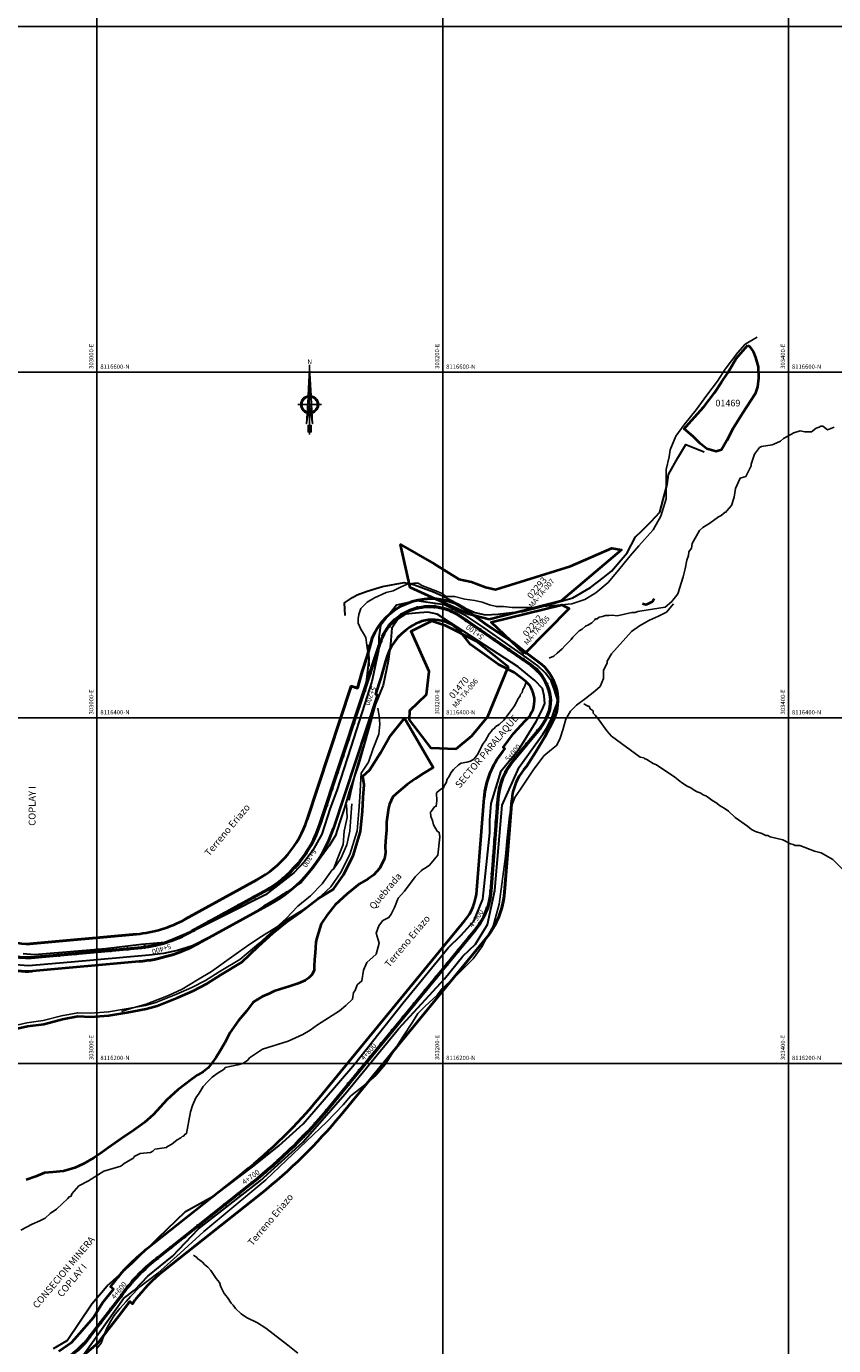
# Model space of a CAD drawing. Units: millimetres. Extents: x 229045 to 314040, y 8105558 to 8185122.
# Drawn here: x 302959 to 303426, y 8116037 to 8116800 of the extents above; entities that cross this region are included whole.
import ezdxf
from ezdxf.enums import TextEntityAlignment as Align

# ---------------------------------------------------------------- set-up
doc = ezdxf.new("R2010")
doc.units = ezdxf.units.MM
for name, color, linetype in [('ACEQUIA', 150, 'Continuous'), ('cgrid', 161, 'Continuous'), ('CODIGO', 181, 'Continuous'), ('coordenada', 161, 'Continuous'), ('ESTACA', 5, 'Continuous'), ('NORTE', 7, 'Continuous'), ('PROGRESIVA', 5, 'Continuous'), ('QUEBRADAS', 150, 'Continuous'), ('TOPONIMIA$GENERA', 7, 'Continuous'), ('U.C.', 1, 'Continuous')]:
    doc.layers.add(name, color=color, linetype=linetype)
for name, color, linetype, lineweight in [('canal', 4, 'Continuous', 30), ('CARRETERA EXISTENTE', 251, 'Continuous', 30), ('CASAS', 7, 'Continuous', 40), ('DERECHO DE VIA', 30, 'Continuous', 40), ('EJE DE LA CARRETERA', 18, 'Continuous', 50), ('LINDERO DEL PREDIO', 3, 'Continuous', 40), ('NOMBRE DE LA CONSECIONES MINERAS', 7, 'Continuous', 0)]:
    doc.layers.add(name, color=color, linetype=linetype, lineweight=lineweight)
doc.styles.add('ARIAL', font='ARIAL.TTF')
doc.styles.add('GAP_E-Arial', font='ARIAL.TTF')
doc.styles.get("Standard").update_dxf_attribs({"font": 'ARIAL.TTF'})

# ---------------------------------------------------------------- blocks, each defined once
blk = doc.blocks.new('NORTE')
h = blk.add_hatch(color=256)
h.paths.add_polyline_path([(1632.77, 664.72), (1632.05, 651.53, -0.04248), (1632.77, 651.59)])
h.paths.add_polyline_path([(1632.77, 664.72), (1632.77, 651.59, -0.04248), (1633.49, 651.53)])
h = blk.add_hatch(color=256)
h.paths.add_polyline_path([(1629.11, 647.31), (1628.49, 647.31, 0.334582), (1631.59, 643.2), (1631.63, 643.84, -0.323811)], flags=17)
h.paths.add_polyline_path([(1632.2, 643.7, -0.040114), (1631.63, 643.84), (1631.59, 643.2, 0.030384), (1632.1, 643.09)])
h.paths.add_polyline_path([(1632.2, 643.7), (1632.1, 643.09, 0.039471), (1632.77, 643.04), (1632.77, 643.66, -0.039471)])
h.paths.add_polyline_path([(1632.77, 643.04, 0.039471), (1633.44, 643.09), (1633.34, 643.7, -0.039471), (1632.77, 643.66)])
h.paths.add_polyline_path([(1637.05, 647.31, 1), (1628.49, 647.31, 0.334565), (1631.59, 643.2), (1631.63, 643.84, -0.323795), (1629.11, 647.31, -1), (1636.43, 647.31, -0.323827), (1633.91, 643.84), (1633.95, 643.2, 0.334598)])
h.paths.add_polyline_path([(1633.91, 643.84), (1633.95, 643.2, 0.334582), (1637.05, 647.31), (1636.43, 647.31, -0.323811)], flags=17)
for p, q in [((1632.77, 633.01, -86.32), (1632.77, 666.35, -86.32)), ((1627.07, 647.31, -86.32), (1638.47, 647.31, -86.32))]:
    blk.add_line(p, q)
at = {"elevation": -86.32}
for points in [[(1632.05, 651.53), (1632.77, 664.72), (1633.49, 651.53)], [(1632.01, 650.89), (1631.32, 638.17), (1632.77, 647.31), (1634.22, 638.17), (1633.53, 650.89)]]:
    blk.add_lwpolyline(points, dxfattribs=at)
for points in [[(1632.5, 637.37), (1632.01, 637.37), (1632.01, 634.28), (1632.5, 634.28)], [(1633.04, 637.37), (1633.53, 637.37), (1633.53, 634.28), (1633.04, 634.28)]]:
    blk.add_lwpolyline(points, close=True, dxfattribs=at)
for radius in [4.28, 3.66]:
    blk.add_circle((1632.77, 647.31, -86.32), radius)
at = {"style": 'ARIAL'}
blk.add_text('N', height=2.32, dxfattribs=at).set_placement((1632.82, 666.69, -86.32), align=Align.CENTER)
blk = doc.blocks.new('AeccTickLine')
blk.add_line((0, -0.5), (0, 0.5))

msp = doc.modelspace()

# ---------------------------------------------------------------- linework, layer by layer
at = {"layer": 'ACEQUIA', "linetype": 'Continuous'}
for points in [[(303157.552, 8116430.006), (303157.302, 8116435.106), (303156.532, 8116439.436), (303156.022, 8116443.516), (303155.512, 8116446.566), (303154.242, 8116448.866), (303152.712, 8116451.416), (303151.182, 8116454.726), (303151.182, 8116457.276), (303151.442, 8116459.826), (303152.712, 8116463.386), (303156.282, 8116466.956), (303160.612, 8116469.506), (303167.232, 8116472.566), (303171.312, 8116473.586), (303175.642, 8116475.626), (303179.462, 8116477.406), (303183.292, 8116477.916), (303185.832, 8116477.916), (303187.872, 8116476.646), (303191.952, 8116475.116), (303196.022, 8116473.586), (303199.592, 8116472.056), (303201.882, 8116470.266), (303206.852, 8116470.266), (303212.712, 8116468.736), (303218.572, 8116467.976), (303222.902, 8116466.956), (303226.982, 8116465.426), (303231.052, 8116464.406), (303235.132, 8116464.406), (303240.232, 8116463.896), (303245.832, 8116463.896), (303252.452, 8116463.896), (303258.062, 8116464.406), (303274.752, 8116465.936), (303282.142, 8116468.486), (303288.512, 8116472.306), (303295.642, 8116478.426), (303300.742, 8116484.286), (303308.382, 8116493.716), (303313.482, 8116499.576), (303321.762, 8116508.746), (303326.092, 8116516.646), (303329.152, 8116526.846), (303329.152, 8116534.996), (303329.152, 8116543.666), (303330.932, 8116551.056), (303331.572, 8116555.136), (303334.882, 8116563.036), (303339.972, 8116570.166), (303346.602, 8116578.326), (303352.712, 8116586.736), (303358.832, 8116594.886), (303363.422, 8116601.766), (303370.682, 8116611.446), (303375.012, 8116616.296), (303381.892, 8116620.366)], [(302999.852, 8116034.886), (303002.522, 8116038.226), (303004.192, 8116043.066), (303005.702, 8116046.916), (303007.872, 8116050.756), (303010.042, 8116054.266), (303013.222, 8116058.276), (303016.892, 8116062.286), (303019.402, 8116065.126), (303024.922, 8116070.806), (303035.202, 8116078.746), (303048.242, 8116090.266), (303061.942, 8116102.796), (303097.632, 8116132.786), (303132.982, 8116166.286), (303142.432, 8116176.056), (303146.942, 8116181.236), (303154.962, 8116187.586), (303161.312, 8116193.096), (303166.832, 8116199.616), (303176.952, 8116215.406), (303182.462, 8116223.926), (303185.642, 8116228.936), (303189.812, 8116233.116), (303196.832, 8116239.626), (303199.762, 8116243.386), (303209.122, 8116252.076), (303217.642, 8116260.596), (303222.662, 8116267.606), (303226.002, 8116273.626), (303229.172, 8116279.476), (303232.602, 8116292.256), (303236.282, 8116319.826), (303237.372, 8116330.606), (303238.712, 8116343.136), (303239.712, 8116348.976), (303241.722, 8116353.996), (303246.062, 8116360.506), (303252.332, 8116369.776), (303258.522, 8116377.966), (303262.862, 8116381.806), (303265.872, 8116383.976), (303266.702, 8116385.816), (303267.872, 8116388.326), (303269.382, 8116393.166), (303271.222, 8116399.346), (303273.822, 8116403.936), (303277.332, 8116407.286), (303282.672, 8116411.296), (303288.022, 8116415.466), (303291.032, 8116418.146), (303293.032, 8116422.816), (303293.032, 8116427.666), (303295.042, 8116431.676), (303295.042, 8116432.846), (303297.712, 8116437.016), (303309.162, 8116449.966), (303313.842, 8116453.306), (303319.522, 8116456.476), (303324.872, 8116458.816), (303329.392, 8116461.156), (303333.492, 8116466.086)], [(303248.122, 8116420.136), (303247.032, 8116417.626), (303246.292, 8116416.366), (303245.972, 8116414.636), (303245.072, 8116413.646), (303244.742, 8116412.756), (303243.822, 8116411.486), (303241.472, 8116407.076), (303240.182, 8116405.126), (303235.302, 8116398.736), (303232.672, 8116396.116), (303231.662, 8116395.696), (303230.652, 8116394.996), (303229.562, 8116393.646), (303228.872, 8116393.196), (303228.212, 8116392.266), (303226.782, 8116390.816), (303224.662, 8116386.976), (303223.102, 8116384.686), (303220.432, 8116379.356), (303219.172, 8116377.446), (303217.942, 8116376.206), (303216.082, 8116374.976), (303214.012, 8116374.296), (303210.652, 8116373.736), (303209.062, 8116372.796), (303206.322, 8116370.066), (303204.772, 8116368.176), (303203.832, 8116366.046), (303202.632, 8116364.456), (303202.042, 8116362.466), (303200.882, 8116360.696), (303200.502, 8116359.436), (303198.882, 8116358.706), (303197.732, 8116357.826), (303196.692, 8116356.776), (303196.322, 8116356.616), (303196.552, 8116351.936), (303196.252, 8116348.846), (303195.312, 8116348.626), (303193.302, 8116345.806), (303192.932, 8116345.506), (303193.202, 8116342.996), (303194.092, 8116340.556), (303194.742, 8116338.056), (303196.862, 8116334.486), (303198.032, 8116333.706), (303198.382, 8116331.236), (303197.122, 8116320.626), (303192.302, 8116314.876), (303189.922, 8116313.076), (303188.702, 8116312.446), (303187.542, 8116311.586), (303184.032, 8116308.106), (303177.812, 8116299.806), (303174.332, 8116295.656), (303172.122, 8116290.356), (303170.132, 8116286.386), (303168.912, 8116284.496), (303166.062, 8116283.116), (303165.172, 8116282.526), (303163.012, 8116279.756), (303161.552, 8116275.376), (303163.332, 8116269.726), (303161.452, 8116263.226), (303156.052, 8116258.526), (303154.242, 8116253.966), (303153.262, 8116247.836), (303150.482, 8116245.496), (303149.302, 8116242.306), (303148.382, 8116241.006), (303147.862, 8116237.186), (303143.992, 8116233.596), (303140.342, 8116230.576), (303127.532, 8116222.346), (303123.262, 8116219.296), (303119.032, 8116216.876), (303114.832, 8116214.786), (303110.602, 8116212.976), (303095.692, 8116208.346), (303088.272, 8116203.316), (303087.282, 8116201.936), (303084.392, 8116200.056), (303081.582, 8116199.146), (303074.242, 8116197.656), (303073.532, 8116196.736), (303069.552, 8116194.276), (303066.582, 8116192.186), (303064.072, 8116189.686), (303061.402, 8116186.686), (303059.142, 8116182.846), (303057.172, 8116180.056), (303055.322, 8116175.786), (303054.102, 8116172.126), (303051.872, 8116159.576), (303051.032, 8116159.206), (303050.092, 8116158.046), (303049.252, 8116157.716), (303048.502, 8116157.046), (303046.382, 8116155.826), (303043.312, 8116153.386), (303043.312, 8116153.386), (303040.532, 8116151.716), (303040.282, 8116151.336), (303033.432, 8116150.366), (303032.422, 8116149.206), (303031.092, 8116148.546), (303025.012, 8116147.896), (303021.592, 8116146.196), (303021.282, 8116145.436), (303015.852, 8116142.096), (303013.862, 8116140.666), (303004.092, 8116137.676), (302995.192, 8116132.066), (302989.462, 8116129.186), (302985.562, 8116124.626), (302985.082, 8116123.266), (302983.892, 8116122.876), (302983.102, 8116121.826), (302976.692, 8116115.696), (302972.912, 8116113.146), (302970.142, 8116110.426), (302967.092, 8116108.876), (302962.622, 8116106.956), (302955.992, 8116103.626)], [(302951.882, 8116221.826), (302959.512, 8116223.556), (302968.882, 8116224.806), (302979.592, 8116227.546), (302988.892, 8116229.356), (302996.532, 8116229.096), (303006.732, 8116229.836), (303016.902, 8116231.566), (303028.072, 8116233.556), (303034.132, 8116235.256), (303045.662, 8116239.956), (303054.832, 8116243.916), (303054.832, 8116243.916), (303062.722, 8116248.106), (303070.702, 8116253.096), (303082.742, 8116260.276), (303093.602, 8116269.426), (303102.152, 8116277.206), (303110.312, 8116283.586), (303119.482, 8116289.106), (303127.342, 8116294.996), (303135.372, 8116302.296), (303140.932, 8116310.266), (303146.302, 8116320.996), (303150.582, 8116334.656), (303151.562, 8116346.186), (303152.052, 8116354.186), (303152.542, 8116361.236), (303152.832, 8116368.076), (303157.172, 8116374.446), (303159.712, 8116382.346), (303163.032, 8116390.496), (303163.542, 8116396.366), (303163.282, 8116400.946), (303162.522, 8116405.536)]]:
    msp.add_lwpolyline(points, dxfattribs=at)
at = {"layer": 'ACEQUIA'}
for points in [[(303014.279, 8116230.197, 2523.823), (303020.212, 8116231.952, 2523.823), (303028.481, 8116234.277, 2523.823), (303041.49, 8116239.339, 2523.823), (303049.293, 8116243.016, 2523.823), (303058.234, 8116248.413, 2523.823), (303066.298, 8116253.302, 2523.823), (303079.263, 8116262.416, 2523.823), (303087.835, 8116268.77, 2523.823), (303095.244, 8116273.483, 2523.823), (303103.819, 8116278.835, 2523.823), (303109.505, 8116283.879, 2523.823), (303116.28, 8116290.964, 2523.823), (303123.528, 8116296.976, 2523.823), (303130.339, 8116304.028, 2523.823), (303136.001, 8116312.017, 2523.823), (303136.909, 8116312.513, 2523.823), (303139.383, 8116319.098, 2523.823), (303142.345, 8116326.831, 2523.823), (303143.104, 8116334.52, 2523.823), (303144.784, 8116342.379, 2523.823), (303144.319, 8116349.969, 2523.823)], [(303136.909, 8116312.513, 2523.823), (303141.029, 8116318.57, 2523.823), (303144.506, 8116326.455, 2523.823), (303146.204, 8116334.507, 2523.823), (303146.893, 8116342.527, 2523.823), (303147.357, 8116350.247, 2523.823)]]:
    msp.add_polyline3d(points, dxfattribs=at)
at = {"layer": 'canal'}
for points in [[(303143.608, 8116459.204, 2523.823), (303143.146, 8116466.672, 2523.823), (303147.915, 8116469.737, 2523.823), (303150.471, 8116471.22, 2523.823), (303156.249, 8116473.338, 2523.823), (303163.309, 8116475.54, 2523.823), (303165.169, 8116475.946, 2523.823), (303177.66, 8116478.427, 2523.823), (303183.604, 8116477.004, 2523.823), (303188.988, 8116475.14, 2523.823), (303194.733, 8116472.983, 2523.823), (303199.884, 8116470.668, 2523.823), (303208.772, 8116465.993, 2523.823), (303213.056, 8116463.565, 2523.823), (303218.63, 8116461.082, 2523.823), (303224.836, 8116459.67, 2523.823), (303231.831, 8116460.037, 2523.823), (303239.967, 8116460.952, 2523.823), (303246.313, 8116461.584, 2523.823), (303253.111, 8116463.278, 2523.823), (303263.962, 8116466.113, 2523.823), (303275.218, 8116469.551, 2523.823), (303285.516, 8116475.365, 2523.823), (303292.708, 8116481.064, 2523.823), (303297.582, 8116484.905, 2523.823), (303306.768, 8116495.424, 2523.823), (303311.497, 8116504.837, 2523.823), (303315.196, 8116508.231, 2523.823), (303320.559, 8116513.655, 2523.823), (303325.497, 8116518.969, 2523.823), (303327.542, 8116526.325, 2523.823), (303329.878, 8116535.114, 2523.823), (303330.602, 8116540.923, 2523.823), (303336.049, 8116550.431, 2523.823), (303340.528, 8116558.272, 2523.823), (303351.158, 8116553.94, 2523.823)], [(303155.926, 8116420.74, 2523.823), (303156.673, 8116427.305, 2523.823), (303157.55, 8116433.844, 2523.823), (303157.534, 8116434.656, 2523.823), (303156.886, 8116440.103, 2523.823), (303156.759, 8116442.205, 2523.823)], [(303145.891, 8116352.316, 2523.823), (303146.831, 8116356.951, 2523.823), (303148.962, 8116365.961, 2523.823), (303152.449, 8116377.846, 2523.823), (303154.6, 8116384.393, 2523.823), (303159.724, 8116403.429, 2523.823)]]:
    msp.add_polyline3d(points, dxfattribs=at)
at = {"layer": 'CARRETERA EXISTENTE'}
for points in [[(302992.161, 8116031.412, 2565.2), (303015.32, 8116064.087, 2564.906), (303021.82, 8116068.776, 2564.848), (303029.486, 8116077, 2565.2), (303043.739, 8116088.471, 2566), (303058.797, 8116104.28, 2565.686), (303094.42, 8116132.073, 0), (303119.012, 8116154.497, 2566.6), (303143.654, 8116182.427, 2567.532), (303174.388, 8116220.136, 2568.6), (303200.984, 8116249.024, 2569.4), (303211.672, 8116262.122, 0), (303219.005, 8116269.124, 2570.4), (303225.817, 8116280.466, 2570.678), (303230.063, 8116300.078, 2571.2), (303234.475, 8116349.544, 2572.639), (303244.316, 8116371.405, 2573.2), (303257.947, 8116390.496, 2573.6), (303260.502, 8116394.398, 2573.6), (303263.286, 8116400.373, 2573.6), (303264.677, 8116404.433, 2573.6), (303266.207, 8116408.341, 2573.293), (303266.343, 8116410.655, 2573), (303264.735, 8116416.219, 2573), (303262.711, 8116421.443, 2572.8), (303259.523, 8116425.945, 0), (303254.946, 8116430.062, 2572.8), (303248.69, 8116434.714, 2572.907), (303223.891, 8116452.208, 2574.4), (303213.522, 8116459.024, 2574.81), (303200.965, 8116465.405, 2575.4), (303184.876, 8116467.828, 2576.2), (303173.33, 8116465.164, 2576.454), (303164.079, 8116453.401, 2576.8), (303163.007, 8116446.697, 2577), (303162.854, 8116439.043, 2577.088), (303158.986, 8116421.008, 0), (303154.674, 8116407.842, 2579), (303146.822, 8116383.01, 2580), (303138.723, 8116358.053, 2581.6), (303134.958, 8116347.731, 2582), (303130.067, 8116332.648, 2583.4), (303124.696, 8116323.039, 2584.227), (303120.076, 8116316.951, 2584.6), (303113.821, 8116310.437, 2585.453), (303097.44, 8116297.671, 2586.61), (303075.342, 8116286.376, 2588), (303058.427, 8116277.874, 2589), (303039.45, 8116270.119, 2590.4), (303025.827, 8116268.847, 0), (303005.102, 8116266.432, 2592.8), (302980.192, 8116264.315, 2594.6), (302972.893, 8116263.61, 2594.6), (302963.963, 8116262.896, 2594.6), (302957.294, 8116263.491, 2594.6)], [(302974.991, 8116035.116, 2564.178), (302982.787, 8116039.73, 2564.033), (302997.086, 8116060.971, 2564.6), (303005.907, 8116071.292, 2564.929), (303020.568, 8116084.449, 2565.4), (303035.326, 8116098.982, 2565.2), (303051.311, 8116114.353, 2566.2), (303068.672, 8116124.007, 2566.09), (303090.711, 8116140.705, 2566.2), (303105.382, 8116152.541, 2566.4), (303119.361, 8116165.127, 2566.8), (303130.235, 8116177.751, 2567.2), (303149.139, 8116199.88, 2567.691), (303176.877, 8116234.981, 2569), (303203.154, 8116266.916, 2569.8), (303210.56, 8116274.03, 2569.8), (303218.023, 8116282.471, 2570.2), (303223.263, 8116295.058, 2570.8), (303227.334, 8116333.48, 2572.2), (303227.246, 8116340.915, 2572.324), (303227.97, 8116350.437, 2573), (303233.888, 8116369.416, 2573.6), (303244.431, 8116382.281, 2573), (303254.132, 8116398.012, 2572.8), (303257.429, 8116404.621, 2572.6), (303258.974, 8116408.382, 2572.53), (303258.615, 8116412.773, 2572.398), (303257.688, 8116416.947, 2572.435), (303253.362, 8116421.687, 2572.4), (303243.614, 8116429.477, 2573.189), (303196.794, 8116459.975, 2575.4), (303191.331, 8116461.153, 2575.6), (303184.286, 8116460.626, 2575.832), (303178.528, 8116460.049, 2576), (303174.313, 8116457.403, 2576), (303170.552, 8116451.989, 2576.2), (303169.823, 8116442.668, 2577), (303168.433, 8116432.765, 2577.6), (303165.491, 8116418.853, 2578.4), (303161.019, 8116407.563, 2578.977), (303157.333, 8116394.091, 2579.6), (303151.418, 8116373.602, 2580.4), (303145.881, 8116357.271, 2581.8), (303143.181, 8116347.959, 2582.2), (303140.484, 8116339.776, 2583.065), (303137.914, 8116331.898, 2583.8), (303134.391, 8116326.055, 2583.8), (303129.77, 8116319.51, 2584.6), (303124.939, 8116312.829, 2584.6), (303118.23, 8116304.765, 2585.6), (303110.049, 8116299.422, 2585.6), (303103.162, 8116294.833, 2585.6), (303096.546, 8116291.054, 2585.6), (303088.439, 8116285.645, 2587.4), (303075.334, 8116278.348, 2588.193), (303055.2, 8116268.078, 2590.043), (303046.549, 8116265.389, 2590.6), (303038.452, 8116263.722, 2590.6), (303030.236, 8116262.651, 2590.6), (302985.074, 8116258.721, 2594), (302960.39, 8116256.589, 2595.6), (302950.269, 8116257.303, 2597)]]:
    msp.add_polyline3d(points, dxfattribs=at)
at = {"layer": 'CASAS'}
msp.add_lwpolyline([(303315.586, 8116466.294), (303317.383, 8116465.659), (303319.033, 8116466.204), (303321.418, 8116467.277), (303322.332, 8116469.002)], dxfattribs=at)
at = {"layer": 'cgrid'}
for p, q in [((303000, 8112139.356), (303000, 8141558.947)), ((303200, 8112139.356), (303200, 8141558.947)), ((303400, 8112139.356), (303400, 8141558.947)), ((291508.773, 8116800), (307279.902, 8116800)), ((291508.773, 8116600), (307279.902, 8116600)), ((291508.773, 8116400), (307279.902, 8116400)), ((291508.773, 8116200), (307279.902, 8116200))]:
    msp.add_line(p, q, dxfattribs=at)
at = {"layer": 'DERECHO DE VIA'}
for p, q in [((303216.321, 8116460.621, 2451.678), (303207.102, 8116466.329, 2451.678)), ((303224.383, 8116454.696, 2451.678), (303216.321, 8116460.621, 2451.678)), ((303232.582, 8116448.97, 2451.678), (303224.383, 8116454.696, 2451.678)), ((303159.185, 8116446.08, 2451.678), (303156.519, 8116436.346, 2451.678)), ((303216.023, 8116442.52, 2451.678), (303209.517, 8116450.712, 2451.678)), ((303209.517, 8116450.712, 2451.678), (303209.517, 8116450.712, 2451.678)), ((303241.022, 8116443.595, 2451.678), (303232.582, 8116448.97, 2451.678)), ((303156.519, 8116436.346, 2451.678), (303153.378, 8116426.852, 2451.678)), ((303224.119, 8116436.645, 2451.678), (303216.023, 8116442.52, 2451.678)), ((303232.363, 8116430.985, 2451.678), (303224.119, 8116436.645, 2451.678)), ((303248.86, 8116437.344, 2451.678), (303241.022, 8116443.595, 2451.678)), ((303257.402, 8116430.842, 2451.678), (303248.86, 8116437.344, 2451.678)), ((303166.973, 8116432.888, 2451.678), (303164.173, 8116423.281, 2451.678)), ((303241.246, 8116426.256, 2451.678), (303232.363, 8116430.985, 2451.678)), ((303153.378, 8116426.852, 2451.678), (303150.636, 8116417.226, 2451.678)), ((303164.173, 8116423.281, 2451.678), (303161.07, 8116413.774, 2451.678)), ((303247.936, 8116421.287, 2451.678), (303241.246, 8116426.256, 2451.678)), ((303147.133, 8116418.385, 2451.678), (303121.583, 8116341.152, 2451.678)), ((303150.636, 8116417.226, 2451.678), (303147.133, 8116418.385, 2451.678)), ((303161.07, 8116413.774, 2451.678), (303162.323, 8116413.36, 2451.678)), ((303162.323, 8116413.36, 2451.678), (303136.774, 8116336.127, 2451.678)), ((303240.939, 8116390.894, 2451.678), (303247.665, 8116398.312, 2451.678)), ((303259.008, 8116389.04, 2451.678), (303264.318, 8116399.063, 2451.678)), ((303264.318, 8116399.063, 2451.678), (303264.318, 8116399.063, 2451.678)), ((303234.956, 8116382.868, 2451.678), (303240.939, 8116390.894, 2451.678)), ((303235.991, 8116382.022, 2451.678), (303234.956, 8116382.868, 2451.678)), ((303253.934, 8116380.272, 2451.678), (303259.008, 8116389.04, 2451.678)), ((303234.625, 8116380.351, 2451.678), (303235.991, 8116382.022, 2451.678)), ((303248.434, 8116371.853, 2451.678), (303253.934, 8116380.272, 2451.678)), ((303247.013, 8116370.225, 2451.678), (303248.38, 8116371.897, 2451.678)), ((303248.38, 8116371.897, 2451.678), (303248.434, 8116371.853, 2451.678)), ((303219.803, 8116300.335, 2451.678), (303223.933, 8116353.68, 2451.678)), ((303235.755, 8116299.1, 2451.678), (303239.886, 8116352.444, 2451.678)), ((303092.549, 8116306.271, 2451.678), (303051.091, 8116283.519, 2451.678)), ((303100.247, 8116292.245, 2451.678), (303058.788, 8116269.492, 2451.678)), ((303128.68, 8116180.322, 2451.678), (303212.624, 8116282.491, 2451.678)), ((303022.939, 8116274.932, 2451.678), (302961.228, 8116269.348, 2451.678)), ((303141.042, 8116170.165, 2451.678), (303224.986, 8116272.334, 2451.678)), ((303024.381, 8116258.997, 2451.678), (302962.67, 8116253.413, 2451.678)), ((303028.401, 8116092.299, 2451.678), (303084.783, 8116137.125, 2451.678)), ((303038.358, 8116079.775, 2451.678), (303094.74, 8116124.601, 2451.678)), ((303007.803, 8116070.685, 2451.678), (303009.238, 8116072.596, 2451.678)), ((303009.541, 8116069.402, 2451.678), (303007.803, 8116070.685, 2451.678)), ((303003.296, 8116061.589, 2451.678), (303009.541, 8116069.402, 2451.678)), ((303012.865, 8116054.264, 2451.678), (303018.977, 8116062.25, 2451.678)), ((303018.977, 8116062.25, 2451.678), (303020.554, 8116061.019, 2451.678)), ((303020.554, 8116061.019, 2451.678), (303022.034, 8116062.991, 2451.678)), ((302998.052, 8116053.01, 2451.678), (303003.296, 8116061.589, 2451.678)), ((302991.505, 8116045.428, 2451.678), (302998.052, 8116053.01, 2451.678)), ((303006.786, 8116046.324, 2451.678), (303012.865, 8116054.264, 2451.678)), ((302985.434, 8116038.673, 2451.678), (302991.505, 8116045.428, 2451.678)), ((303000.708, 8116038.383, 2451.678), (303006.786, 8116046.324, 2451.678)), ((302978.006, 8116033.543, 2451.678), (302985.434, 8116038.673, 2451.678)), ((302992.39, 8116031.282, 2451.678), (303000.708, 8116038.383, 2451.678))]:
    msp.add_line(p, q, dxfattribs=at)
at = {"layer": 'DERECHO DE VIA', "elevation": 2451.678}
for points in [[(302937.311, 8116292.95, 0.4640704), (302961.228, 8116269.348), (303022.939, 8116274.932, 0.1032865), (303051.091, 8116283.519), (303092.549, 8116306.271, 0.1895736), (303121.583, 8116341.152), (303147.133, 8116418.385), (303150.636, 8116417.226), (303153.378, 8116426.852), (303156.519, 8116436.346), (303159.185, 8116446.08, -0.4124934), (303207.102, 8116466.329), (303216.321, 8116460.621), (303224.383, 8116454.696), (303232.582, 8116448.97), (303241.022, 8116443.595), (303248.86, 8116437.344), (303257.402, 8116430.842, -0.321217), (303264.318, 8116399.063), (303264.318, 8116399.063), (303259.008, 8116389.04), (303253.934, 8116380.272), (303248.434, 8116371.853), (303248.38, 8116371.897), (303247.013, 8116370.225, 0.1531706), (303239.886, 8116352.444), (303235.755, 8116299.1, -0.1538243), (303224.986, 8116272.334), (303141.042, 8116170.165, -0.0528751), (303094.74, 8116124.601), (303038.358, 8116079.775, 0.063883), (303022.034, 8116062.991), (303020.554, 8116061.019), (303018.977, 8116062.25), (303012.865, 8116054.264), (303006.786, 8116046.324), (303000.708, 8116038.383), (302992.39, 8116031.282)], [(302978.006, 8116033.543), (302985.434, 8116038.673), (302991.505, 8116045.428), (302998.052, 8116053.01), (303003.296, 8116061.589), (303009.541, 8116069.402), (303007.803, 8116070.685), (303009.238, 8116072.596, -0.063883), (303028.401, 8116092.299), (303084.783, 8116137.125, 0.0528751), (303128.68, 8116180.322), (303212.624, 8116282.491, 0.1538243), (303219.803, 8116300.335), (303223.933, 8116353.68, -0.1531706), (303234.625, 8116380.351), (303235.991, 8116382.022), (303234.956, 8116382.868), (303240.939, 8116390.894), (303247.665, 8116398.312, 0.4613639), (303247.936, 8116421.287), (303241.246, 8116426.256), (303232.363, 8116430.985), (303224.119, 8116436.645), (303216.023, 8116442.52), (303209.517, 8116450.712), (303209.517, 8116450.712, 0.3630759), (303180.952, 8116452.437, 0.1952214), (303166.973, 8116432.888), (303164.173, 8116423.281), (303161.07, 8116413.774), (303162.323, 8116413.36), (303136.774, 8116336.127, -0.1895736), (303100.247, 8116292.245), (303058.788, 8116269.492, -0.1032865), (303024.381, 8116258.997), (302962.67, 8116253.413, -0.4640704), (302921.358, 8116294.18)]]:
    msp.add_lwpolyline(points, format="xyb", dxfattribs=at)
at = {"layer": 'DERECHO DE VIA'}
for centre, radius, start, end in [((303193.327, 8116432.105, 2451.678), 36.892, 68.075533, 157.738839), ((303198.043, 8116425.443, 2451.678), 31.95, 122.34074, 166.526458), ((303194.203, 8116434.498, 2451.678), 22.302, 46.633663, 126.452627), ((303238.679, 8116410.124, 2451.678), 27.924, 336.66288, 47.894476), ((303238.001, 8116409.915, 2451.678), 15.1, 309.79087, 48.858457), ((303271.79, 8116349.974, 2451.678), 48, 140.73924, 175.572634), ((303271.79, 8116349.974, 2451.678), 32, 140.73924, 175.572634), ((303062.72, 8116360.624, 2451.678), 62, 298.757812, 341.695359), ((303062.72, 8116360.624, 2451.678), 78, 298.757812, 341.695359), ((303187.899, 8116302.805, 2451.678), 32, 320.592883, 355.572634), ((303187.899, 8116302.805, 2451.678), 48, 320.592883, 355.572634), ((302959.245, 8116291.259, 2451.678), 38, 175.591456, 275.169936), ((302959.245, 8116291.259, 2451.678), 22, 175.591456, 275.169936), ((303016.451, 8116346.639, 2451.678), 72, 275.169936, 298.757812), ((303016.451, 8116346.639, 2451.678), 88, 275.169936, 298.757812), ((302903.064, 8116365.691, 2451.678), 292, 308.486069, 320.592883), ((302903.064, 8116365.691, 2451.678), 308, 308.486069, 320.592883), ((303095.612, 8116007.761, 2451.678), 108, 128.486069, 143.107108), ((303095.612, 8116007.761, 2451.678), 92, 128.486069, 143.107108)]:
    msp.add_arc(centre, radius, start, end, dxfattribs=at)
at = {"layer": 'EJE DE LA CARRETERA'}
msp.add_lwpolyline([(302929.334, 8116293.565, 0.4640704), (302961.949, 8116261.381), (303023.66, 8116266.964, 0.1032865), (303054.94, 8116276.506), (303096.398, 8116299.258, 0.1895736), (303129.178, 8116338.639), (303164.008, 8116443.925, -0.4995094), (303209.471, 8116459.234), (303251.008, 8116430.713, -0.2230811), (303262.309, 8116410.485, -0.1728775), (303256.666, 8116394.676), (303240.819, 8116375.288, 0.1531706), (303231.91, 8116353.062), (303227.779, 8116299.718, -0.1538243), (303218.805, 8116277.412), (303134.861, 8116175.243, -0.0528751), (303089.762, 8116130.863), (303033.379, 8116086.037, 0.063883), (303015.636, 8116067.793), (303014.179, 8116065.852), (302995.784, 8116041.821, -0.0875089), (302980.433, 8116027.723)], format="xyb", dxfattribs=at)
at = {"layer": 'LINDERO DEL PREDIO', "flags": 128}
for points in [[(303376.556, 8116615.771), (303377.578, 8116614.751), (303379.631, 8116612.022), (303380.992, 8116608.612), (303382.352, 8116603.154), (303382.699, 8116596.675), (303382.006, 8116591.566), (303380.654, 8116587.467), (303373.488, 8116576.569), (303367.7, 8116567.361), (303364.286, 8116560.543), (303361.219, 8116555.084), (303358.151, 8116554.064), (303352.701, 8116555.764), (303348.949, 8116558.843), (303344.859, 8116562.932), (303339.739, 8116567.361), (303342.13, 8116570.091), (303350.994, 8116579.979), (303357.129, 8116588.157), (303361.219, 8116594.285), (303364.97, 8116599.744), (303369.736, 8116607.933)], [(303226.872, 8116457.005), (303215.088, 8116460.015), (303181.141, 8116475.541), (303175.567, 8116500.376), (303195.117, 8116489.128), (303209.3, 8116480.2), (303216.622, 8116478.801), (303224.835, 8116475.611), (303230.467, 8116474.331), (303273.897, 8116487.779), (303297.908, 8116498.156), (303303.317, 8116497.317), (303268.331, 8116467.643)], [(303247.288, 8116437.1), (303228.051, 8116455.336), (303268.908, 8116465.384), (303273.146, 8116463.294)], [(303237.855, 8116429.761), (303225.833, 8116400.668), (303216.573, 8116389.36), (303207.585, 8116381.842), (303193.378, 8116382.532), (303180.795, 8116398.818), (303180.976, 8116404.207), (303190.557, 8116413.625), (303192.124, 8116426.932), (303181.833, 8116450.277), (303193.724, 8116456.225), (303201.269, 8116453.726), (303219.475, 8116444.468)]]:
    msp.add_lwpolyline(points, close=True, dxfattribs=at)
msp.add_lwpolyline([(302952.1, 8116219.807), (302959.859, 8116221.566), (302969.259, 8116222.816), (302980.028, 8116225.576), (302989.049, 8116227.325), (302996.569, 8116227.075), (303006.967, 8116227.825), (303017.233, 8116229.575), (303028.513, 8116231.584), (303034.78, 8116233.334), (303046.423, 8116238.093), (303055.699, 8116242.092), (303063.714, 8116246.351), (303071.737, 8116251.36), (303083.891, 8116258.619), (303093.324, 8116267.717), (303101.842, 8116275.475), (303109.857, 8116281.953), (303117.616, 8116287.472), (303127.767, 8116295.241), (303136.878, 8116300.94), (303142.642, 8116309.208), (303148.15, 8116320.225), (303152.545, 8116334.242), (303153.543, 8116346.01), (303154.046, 8116354.028), (303154.54, 8116361.296), (303153.79, 8116366.305), (303157.682, 8116369.814), (303163.94, 8116379.822), (303169.201, 8116389.09), (303177.826, 8116399.838), (303194.466, 8116371.374), (303189.04, 8116368.035), (303184.035, 8116364.696), (303179.352, 8116361.526), (303174.346, 8116357.177), (303171.172, 8116354.338), (303169.16, 8116350.169), (303168.583, 8116347.829), (303168.08, 8116343.66), (303167.585, 8116339.651), (303167.412, 8116335.142), (303167.082, 8116330.973), (303166.744, 8116325.804), (303166.917, 8116321.965), (303166.241, 8116318.456), (303163.495, 8116312.947), (303160.156, 8116309.268), (303156.816, 8116306.928), (303151.844, 8116303.929), (303144.827, 8116298.17), (303137.818, 8116291.911), (303133.308, 8116286.153), (303129.795, 8116280.894), (303127.412, 8116273.385), (303126.662, 8116270.376), (303126.414, 8116267.127), (303126.167, 8116263.868), (303125.911, 8116260.108), (303125.664, 8116256.349), (303125.664, 8116254.09), (303124.411, 8116251.59), (303122.654, 8116249.591), (303120.403, 8116248.081), (303116.396, 8116246.331), (303111.135, 8116244.582), (303106.122, 8116243.082), (303102.617, 8116241.822), (303099.368, 8116240.323), (303095.856, 8116238.823), (303092.846, 8116237.073), (303090.463, 8116235.574), (303086.464, 8116230.315), (303081.954, 8116224.806), (303076.948, 8116217.798), (303073.939, 8116212.029), (303070.929, 8116206.77), (303068.925, 8116203.761), (303066.419, 8116200.262), (303064.415, 8116197.502), (303061.405, 8116195.252), (303058.404, 8116193.503), (303054.899, 8116190.993), (303046.753, 8116184.735), (303040.494, 8116178.976), (303032.727, 8116170.468), (303027.466, 8116165.959), (303021.455, 8116161.44), (303014.19, 8116156.681), (303006.547, 8116151.172), (303002.284, 8116148.173), (302998.284, 8116145.413), (302992.265, 8116141.914), (302987.26, 8116139.655), (302980.746, 8116137.655), (302974.487, 8116137.155), (302969.606, 8116136.655), (302964.601, 8116134.656), (302959.084, 8116132.646)], dxfattribs=at)
at = {"layer": 'QUEBRADAS', "linetype": 'Continuous'}
for points in [[(303391.532, 8116558.356), (303395.392, 8116560.126), (303397.022, 8116561.756), (303399.192, 8116562.846), (303402.992, 8116565.016), (303406.792, 8116566.096), (303409.502, 8116565.556), (303413.302, 8116565.556), (303416.012, 8116567.726), (303417.642, 8116568.266), (303418.732, 8116568.816), (303419.812, 8116568.816), (303422.532, 8116566.636), (303426.472, 8116568.236)], [(303261.552, 8116434.476), (303261.872, 8116434.766), (303264.352, 8116435.736), (303266.102, 8116437.496), (303269.132, 8116439.906), (303270.682, 8116441.756), (303274.302, 8116445.386), (303275.302, 8116446.706), (303278.882, 8116450.286), (303280.712, 8116451.346), (303282.642, 8116453.086), (303284.272, 8116453.766), (303286.202, 8116455.006), (303288.042, 8116456.676), (303288.422, 8116457.326), (303289.352, 8116457.376), (303290.542, 8116458.256), (303292.452, 8116458.596), (303294.162, 8116459.166), (303296.062, 8116459.186), (303297.962, 8116459.476), (303300.812, 8116459.106), (303309.452, 8116461.006), (303311.282, 8116461.016), (303312.852, 8116461.616), (303313.982, 8116461.676), (303328.742, 8116464.056), (303332.512, 8116467.316), (303336.002, 8116471.706), (303339.092, 8116481.576), (303340.272, 8116486.296), (303341.182, 8116491.186), (303342.112, 8116494.006), (303342.422, 8116496.106), (303343.912, 8116498.206), (303344.252, 8116500.986), (303348.462, 8116508.526), (303350.392, 8116510.166), (303354.422, 8116512.646), (303359.572, 8116516.296), (303361.062, 8116517.186), (303363.432, 8116518.966), (303363.762, 8116519.016), (303364.382, 8116519.906), (303367.062, 8116522.876), (303368.632, 8116527.796), (303369.282, 8116532.756), (303372.002, 8116538.786), (303375.372, 8116539.736), (303378.432, 8116545.846), (303378.432, 8116546.806), (303380.282, 8116552.586), (303383.272, 8116556.476), (303384.362, 8116557.066), (303390.482, 8116558.016), (303391.532, 8116558.356)], [(303281.582, 8116407.956), (303281.932, 8116407.926), (303283.922, 8116406.786), (303284.622, 8116406.696), (303285.352, 8116405.266), (303286.982, 8116404.036), (303287.062, 8116402.796), (303288.242, 8116401.606), (303290.582, 8116398.676), (303294.882, 8116392.556), (303297.622, 8116389.516), (303314.112, 8116377.226), (303316.312, 8116376.836), (303316.692, 8116376.526), (303318.152, 8116375.926), (303321.742, 8116373.546), (303323.582, 8116372.906), (303334.282, 8116365.786), (303338.072, 8116362.646), (303341.422, 8116360.406), (303343.502, 8116359.616), (303345.362, 8116358.096), (303347.122, 8116357.226), (303348.892, 8116356.626), (303350.722, 8116355.436), (303352.602, 8116354.766), (303355.552, 8116352.416), (303358.592, 8116350.576), (303360.102, 8116349.366), (303362.822, 8116347.856), (303365.362, 8116345.946), (303369.162, 8116342.426), (303376.292, 8116337.366), (303378.522, 8116335.496), (303380.862, 8116334.316), (303384.552, 8116333.076), (303386.872, 8116331.916), (303388.102, 8116331.876), (303389.422, 8116331.256), (303396.632, 8116329.456), (303401.232, 8116327.136), (303402.662, 8116326.736), (303403.772, 8116326.186), (303406.612, 8116326.126), (303414.972, 8116322.906), (303418.802, 8116321.856), (303425.672, 8116318.076), (303431.622, 8116312.086)], [(303055.892, 8116089.066), (303057.722, 8116087.836), (303058.372, 8116086.906), (303059.592, 8116086.286), (303061.012, 8116085.146), (303062.242, 8116083.636), (303064.102, 8116082.066), (303065.982, 8116080.176), (303069.032, 8116075.606), (303070.842, 8116073.196), (303071.742, 8116070.786), (303073.702, 8116066.926), (303075.482, 8116064.576), (303077.562, 8116061.296), (303078.752, 8116060.096), (303080.092, 8116058.156), (303083.482, 8116055.086), (303086.522, 8116053.056), (303092.832, 8116049.876), (303097.662, 8116046.776), (303110.472, 8116037.086), (303116.222, 8116032.336)]]:
    msp.add_lwpolyline(points, dxfattribs=at)

# ---------------------------------------------------------------- block references
at = {"layer": 'ESTACA', "linetype": 'Continuous'}
for p, xscale, yscale, zscale, rotation in [((303176.312, 8116459.767), 2.000000000061951, 2.000000000061951, 2.000000000061951, 212.6342292848513), ((303185.468, 8116463.67), 2.000000000001085, 2.000000000001085, 2.000000000001085, 193.535636111733), ((303195.398, 8116464.362), 1.99999999997004, 1.99999999997004, 1.99999999997004, 174.4370429467574), ((303205.008, 8116461.767), 1.999999999884421, 1.999999999884421, 1.999999999884421, 155.3384497756593), ((303168.936, 8116453.083), 1.999999999904073, 1.999999999904073, 1.999999999904073, 231.732822451371), ((303213.479, 8116456.482), 1.999999999909466, 1.999999999909466, 1.999999999909466, 145.5251147081236), ((303221.723, 8116450.822), 1.999999999909466, 1.999999999909466, 1.999999999909466, 145.5251147081236), ((303164.153, 8116444.353), 1.999999999897901, 1.999999999897901, 1.999999999897901, 250.8314156226585), ((303229.967, 8116445.161), 1.999999999909466, 1.999999999909466, 1.999999999909466, 145.5251147081236), ((303238.21, 8116439.501), 1.999999999909466, 1.999999999909466, 1.999999999909466, 145.5251147081236), ((303161.009, 8116434.86), 2.000000000318246, 2.000000000318246, 2.000000000318246, 251.6953589501397), ((303246.454, 8116433.84), 1.999999999909466, 1.999999999909466, 1.999999999909466, 145.5251147081236), ((303157.869, 8116425.366), 2.000000000318246, 2.000000000318246, 2.000000000318246, 251.6953589501397), ((303254.452, 8116427.864), 2.000000000179493, 2.000000000179493, 2.000000000179493, 135.2678432895526), ((303154.728, 8116415.872), 2.000000000318246, 2.000000000318246, 2.000000000318246, 251.6953589501397), ((303260.03, 8116419.631), 2.000000000176714, 2.000000000176714, 2.000000000176714, 112.3495314856422), ((303151.587, 8116406.378), 2.000000000318246, 2.000000000318246, 2.000000000318246, 251.6953589501397), ((303262.301, 8116409.851), 2.000000000256005, 2.000000000256005, 2.000000000256005, 89.43121968342989), ((303260.331, 8116400.751), 1.999999999915179, 1.999999999915179, 1.999999999915179, 67.0537645350478), ((303148.446, 8116396.884), 2.000000000318246, 2.000000000318246, 2.000000000318246, 251.6953589501397), ((303254.842, 8116392.445), 1.999999999755344, 1.999999999755344, 1.999999999755344, 50.73923976562678), ((303145.306, 8116387.39), 2.000000000318246, 2.000000000318246, 2.000000000318246, 251.6953589501397), ((303248.514, 8116384.702), 1.999999999755344, 1.999999999755344, 1.999999999755344, 50.73923976562678), ((303142.165, 8116377.896), 2.000000000318246, 2.000000000318246, 2.000000000318246, 251.6953589501397), ((303242.185, 8116376.96), 1.999999999755344, 1.999999999755344, 1.999999999755344, 50.73923976562678), ((303139.024, 8116368.402), 2.000000000318246, 2.000000000318246, 2.000000000318246, 251.6953589501397), ((303236.482, 8116368.771), 2.000000000162101, 2.000000000162101, 2.000000000162101, 61.97101040308051), ((303135.884, 8116358.908), 2.000000000318246, 2.000000000318246, 2.000000000318246, 251.6953589501397), ((303232.929, 8116359.451), 1.99999999979747, 1.99999999979747, 1.99999999979747, 76.29495527791381), ((303132.743, 8116349.414), 2.000000000318246, 2.000000000318246, 2.000000000318246, 251.6953589501397), ((303231.638, 8116349.55), 2.000000000217298, 2.000000000217298, 2.000000000217298, 85.57263363759677), ((303129.602, 8116339.92), 2.000000000318246, 2.000000000318246, 2.000000000318246, 251.6953589501397), ((303230.866, 8116339.579), 2.000000000217298, 2.000000000217298, 2.000000000217298, 85.57263363759677), ((303125.962, 8116330.615), 1.99999999975934, 1.99999999975934, 1.99999999975934, 244.6146771876313), ((303230.094, 8116329.609), 2.000000000217298, 2.000000000217298, 2.000000000217298, 85.57263363759677), ((303121.045, 8116321.917), 1.999999999655557, 1.999999999655557, 1.999999999655557, 236.4295658247287), ((303114.94, 8116314.008), 1.999999999714811, 1.999999999714811, 1.999999999714811, 228.2444544662334), ((303229.322, 8116319.639), 2.000000000217298, 2.000000000217298, 2.000000000217298, 85.57263363759677), ((303107.771, 8116307.048), 2.000000000029233, 2.000000000029233, 2.000000000029233, 220.0593431160993), ((303228.55, 8116309.669), 2.000000000217298, 2.000000000217298, 2.000000000217298, 85.57263363759677), ((303099.684, 8116301.18), 2.000000000005515, 2.000000000005515, 2.000000000005515, 211.8742317550119), ((303227.778, 8116299.699), 2.000000000234535, 2.000000000234535, 2.000000000234535, 85.54537106767125), ((303082.203, 8116291.468), 2.000000000167076, 2.000000000167076, 2.000000000167076, 208.7578122356752), ((303090.969, 8116296.279), 2.000000000167076, 2.000000000167076, 2.000000000167076, 208.7578122356752), ((303073.436, 8116286.657), 2.000000000167076, 2.000000000167076, 2.000000000167076, 208.7578122356752), ((303225.769, 8116289.929), 1.999999999752134, 1.999999999752134, 1.999999999752134, 71.22142618748437), ((303055.903, 8116277.034), 2.000000000167076, 2.000000000167076, 2.000000000167076, 208.7578122356752), ((303064.669, 8116281.845), 2.000000000167076, 2.000000000167076, 2.000000000167076, 208.7578122356752), ((303221.406, 8116280.96), 1.999999999964858, 1.999999999964858, 1.999999999964858, 56.89748130902518), ((303027.666, 8116267.429), 1.999999999945778, 1.999999999945778, 1.999999999945778, 188.0588268182645), ((303037.454, 8116269.445), 2.000000000034945, 2.000000000034945, 2.000000000034945, 195.2207992706484), ((303046.914, 8116272.666), 2.000000000056513, 2.000000000056513, 2.000000000056513, 202.3827717095214), ((303215.251, 8116273.087), 2.000000000292858, 2.000000000292858, 2.000000000292858, 50.5928832442364), ((302967.921, 8116261.921), 1.999999999979785, 1.999999999979785, 1.999999999979785, 185.169936236504), ((302977.88, 8116262.822), 1.999999999979785, 1.999999999979785, 1.999999999979785, 185.169936236504), ((302987.84, 8116263.723), 1.999999999979785, 1.999999999979785, 1.999999999979785, 185.169936236504), ((302997.799, 8116264.624), 1.999999999979785, 1.999999999979785, 1.999999999979785, 185.169936236504), ((303007.758, 8116265.525), 1.999999999979785, 1.999999999979785, 1.999999999979785, 185.169936236504), ((303017.718, 8116266.426), 1.999999999979785, 1.999999999979785, 1.999999999979785, 185.169936236504), ((303208.902, 8116265.36), 2.000000000292858, 2.000000000292858, 2.000000000292858, 50.5928832442364), ((303202.554, 8116257.634), 2.000000000292858, 2.000000000292858, 2.000000000292858, 50.5928832442364), ((303196.206, 8116249.907), 2.000000000292858, 2.000000000292858, 2.000000000292858, 50.5928832442364), ((303189.858, 8116242.18), 2.000000000292858, 2.000000000292858, 2.000000000292858, 50.5928832442364), ((303183.509, 8116234.454), 2.000000000292858, 2.000000000292858, 2.000000000292858, 50.5928832442364), ((303177.161, 8116226.727), 2.000000000292858, 2.000000000292858, 2.000000000292858, 50.5928832442364), ((303170.813, 8116219.001), 2.000000000292858, 2.000000000292858, 2.000000000292858, 50.5928832442364), ((303164.465, 8116211.274), 2.000000000292858, 2.000000000292858, 2.000000000292858, 50.5928832442364), ((303158.116, 8116203.548), 2.000000000292858, 2.000000000292858, 2.000000000292858, 50.5928832442364), ((303151.768, 8116195.821), 2.000000000292858, 2.000000000292858, 2.000000000292858, 50.5928832442364), ((303145.42, 8116188.095), 2.000000000292858, 2.000000000292858, 2.000000000292858, 50.5928832442364), ((303139.072, 8116180.368), 2.000000000292858, 2.000000000292858, 2.000000000292858, 50.5928832442364), ((303132.709, 8116172.654), 1.999999999956171, 1.999999999956171, 1.999999999956171, 49.94980258259247), ((303126.148, 8116165.107), 1.999999999905526, 1.999999999905526, 1.999999999905526, 48.03994326552686), ((303119.339, 8116157.784), 2.000000000341085, 2.000000000341085, 2.000000000341085, 46.13008395967241), ((303112.29, 8116150.692), 1.999999999712133, 1.999999999712133, 1.999999999712133, 44.22022462696589), ((303105.008, 8116143.838), 2.000000000288777, 2.000000000288777, 2.000000000288777, 42.31036532653068), ((303089.799, 8116130.893), 2.000000000174299, 2.000000000174299, 2.000000000174299, 38.49064669145565), ((303097.502, 8116137.231), 1.999999999830187, 1.999999999830187, 1.999999999830187, 40.4005059958058), ((303081.953, 8116124.655), 2.000000000050631, 2.000000000050631, 2.000000000050631, 38.48606915827119), ((303074.125, 8116118.432), 2.000000000050631, 2.000000000050631, 2.000000000050631, 38.48606915827119), ((303066.298, 8116112.208), 2.000000000050631, 2.000000000050631, 2.000000000050631, 38.48606915827119), ((303050.643, 8116099.762), 2.000000000050631, 2.000000000050631, 2.000000000050631, 38.48606915827119), ((303058.47, 8116105.985), 2.000000000050631, 2.000000000050631, 2.000000000050631, 38.48606915827119), ((303042.815, 8116093.539), 2.000000000050631, 2.000000000050631, 2.000000000050631, 38.48606915827119), ((303034.987, 8116087.316), 2.000000000050631, 2.000000000050631, 2.000000000050631, 38.48606915827119), ((303027.363, 8116080.851), 1.999999999859704, 1.999999999859704, 1.999999999859704, 43.03872923434385), ((303020.407, 8116073.672), 2.00000000014463, 2.00000000014463, 2.00000000014463, 48.7683071931252), ((303014.179, 8116065.852), 1.999999999839086, 1.999999999839086, 1.999999999839086, 53.10710829821752), ((303008.1, 8116057.911), 1.999999999839086, 1.999999999839086, 1.999999999839086, 52.56625163879629), ((303002.022, 8116049.971), 1.999999999839086, 1.999999999839086, 1.999999999839086, 52.56625163879629), ((302995.943, 8116042.03), 1.999999999839086, 1.999999999839086, 1.999999999839086, 52.56625163879629)]:
    msp.add_blockref('AeccTickLine', p, dxfattribs=dict(at, xscale=xscale, yscale=yscale, zscale=zscale, rotation=rotation))
at = {"layer": 'NORTE', "xscale": 1.210224364563171, "yscale": 1.210224364563171, "zscale": 1.210224364563171}
msp.add_blockref('NORTE', (301147.016, 8115797.884, 104.463), dxfattribs=at)

# ---------------------------------------------------------------- texts
at = {"layer": 'CODIGO', "char_height": 3, "width": 25.18335, "attachment_point": 1, "rotation": 50}
for s, insert in [('MA-TA-007', (303249.448, 8116465.295)), ('MA-TA-005', (303246.714, 8116443.753)), ('MA-TA-006', (303205.267, 8116407.437))]:
    msp.add_mtext(s, dxfattribs=dict(at, insert=insert))
at = {"layer": 'coordenada'}
for s, p in [('303000-E', (302998, 8116602)), ('303200-E', (303198, 8116602)), ('303400-E', (303398, 8116602)), ('303000-E', (302998, 8116402)), ('303200-E', (303198, 8116402)), ('303400-E', (303398, 8116402)), ('303000-E', (302998, 8116202)), ('303200-E', (303198, 8116202)), ('303400-E', (303398, 8116202))]:
    msp.add_text(s, height=2.5, rotation=90, dxfattribs=at).set_placement(p)
for s, p in [('8116600-N', (303002, 8116602)), ('8116600-N', (303202, 8116602)), ('8116600-N', (303402, 8116602)), ('8116400-N', (303002, 8116402)), ('8116400-N', (303202, 8116402)), ('8116400-N', (303402, 8116402)), ('8116200-N', (303002, 8116202)), ('8116200-N', (303202, 8116202)), ('8116200-N', (303402, 8116202))]:
    msp.add_text(s, height=2.5, dxfattribs=at).set_placement(p)
at = {"layer": 'NOMBRE DE LA CONSECIONES MINERAS', "style": 'ARIAL'}
for s, rotation, p in [('COPLAY I', 90, (302965.768, 8116349.071)), ('CONSECION MINERA', 50, (302983.281, 8116077.128)), ('COPLAY I', 50, (302988.08, 8116072.454))]:
    msp.add_text(s, height=4, rotation=rotation, dxfattribs=at).set_placement(p, align=Align.BOTTOM_CENTER)
at = {"layer": 'PROGRESIVA', "style": 'GAP_E-Arial'}
for s, rotation, p in [('5+100', 143.549114, (303224.025, 8116447.466)), ('5+200', 248.129132, (303158.975, 8116418.565)), ('5+000', 48.763239, (303237.984, 8116374.556)), ('5+300', 237.79446, (303124.658, 8116324.367)), ('4+900', 54.921481, (303217.319, 8116278.449)), ('5+400', 198.084707, (303042.313, 8116269.468)), ('4+800', 48.616883, (303154.381, 8116201.638)), ('4+700', 36.514646, (303085.349, 8116129.753)), ('4+600', 51.131108, (303010.338, 8116063.358))]:
    msp.add_text(s, height=3, rotation=rotation, dxfattribs=at).set_placement(p)
at = {"layer": 'TOPONIMIA$GENERA', "linetype": 'Continuous', "style": 'ARIAL'}
for s, p in [('SECTOR PARALAQUE', (303209.884, 8116359.008)), ('Terreno Eriazo', (303064.976, 8116319.607)), ('Quebrada', (303160.22, 8116288.81)), ('Terreno Eriazo', (303169.114, 8116255.282)), ('Terreno Eriazo', (303089.945, 8116094.147))]:
    msp.add_text(s, height=4, rotation=50, dxfattribs=at).set_placement(p)
at = {"layer": 'U.C.', "style": 'ARIAL'}
msp.add_text('01469', height=3.81, dxfattribs=at).set_placement((303364.939, 8116579.069), align=Align.BOTTOM_CENTER)
for s, p in [('02293', (303256.902, 8116473.267)), ('02292', (303254.377, 8116451.361)), ('01470', (303211.73, 8116415.545))]:
    msp.add_text(s, height=3.81, rotation=50, dxfattribs=at).set_placement(p, align=Align.BOTTOM_CENTER)

doc.saveas('drawing.dxf')
